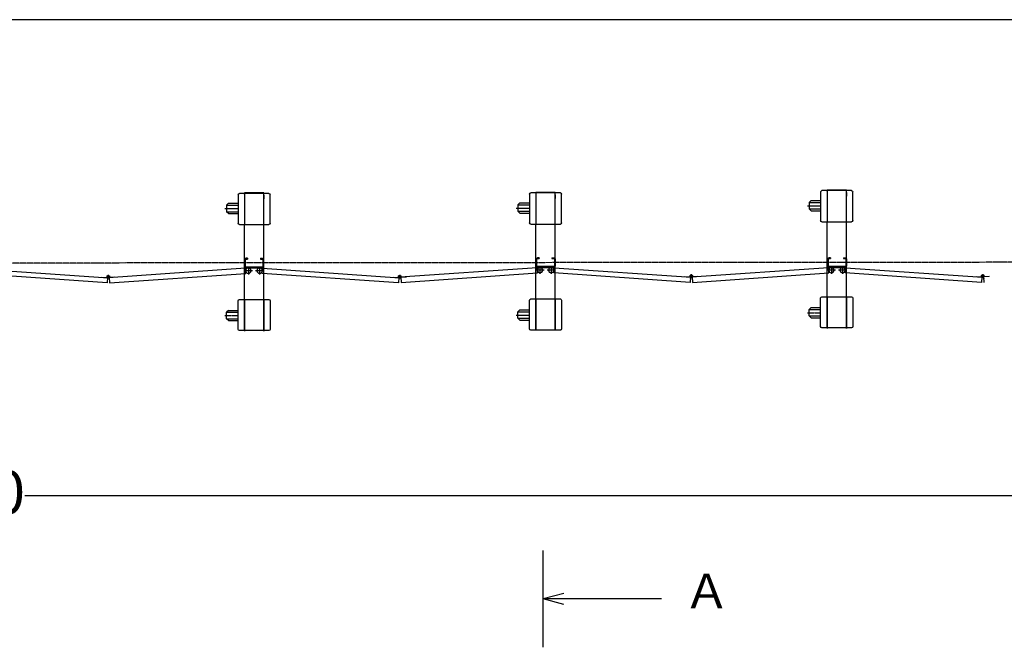
# Model space of a CAD drawing. Extents: x -172 to 14957, y -25 to 10378.
# Drawn here: x 7578 to 10641, y 8426 to 10378 of the extents above; entities that cross this region are included whole.
import ezdxf

# ---------------------------------------------------------------- set-up
doc = ezdxf.new("R2010")
doc.units = 0
doc.linetypes.add('BORDER', pattern=[22, 20, -1, 0, -1])
doc.layers.get('0').update_dxf_attribs({"linetype": 'CONTINUOUS'})
doc.layers.add('寸法線', color=7, linetype='CONTINUOUS')
doc.layers.add('ﾚｲﾔｰ1', color=7, linetype='CONTINUOUS')
doc.styles.get("Standard").update_dxf_attribs({"font": 'txt', "bigfont": 'extfont'})
doc.dimstyles.new('VELDIM1', dxfattribs={"dimtxt": 134.148394, "dimasz": 50, "dimexe": 100, "dimexo": 0.0625, "dimgap": 0.09, "dimtad": 0, "dimdec": 3, "dimtxsty": 'STANDARD', "dimcen": 0.09, "dimdle": 250, "dimazin": 3, "dimtfac": 1, "dimtdec": 4, "dimtofl": 0, "dimtmove": 0, "dimatfit": 3, "dimtolj": 1, "dimtzin": 0})

# ---------------------------------------------------------------- blocks, each defined once
blk = doc.blocks.new('CLUMP15')
at = {"layer": 'ﾚｲﾔｰ1'}
for p, q in [((9163.7, 9835.2), (9163.7, 9746.2)), ((9183.7, 9839.2), (9167.7, 9839.2)), ((9181.9, 9839.2), (9183.7, 9839.2)), ((9243.7, 9840.7), (9183.7, 9840.7)), ((9183.7, 9840.7), (9183.7, 9839.2)), ((9183.7, 9839.2), (9183.7, 9742.2)), ((9243.7, 9839.2), (9183.7, 9839.2)), ((9183.7, 9839.2), (9183.7, 9742.2)), ((9243.7, 9839.2), (9243.7, 9840.7)), ((9259.7, 9839.2), (9243.7, 9839.2)), ((9243.7, 9742.2), (9243.7, 9839.2)), ((9243.7, 9833.2), (9243.7, 9821.7)), ((9243.7, 9821.7), (9243.7, 9833.2)), ((9263.7, 9746.2), (9263.7, 9835.2)), ((9133.8, 9808.2), (9127.8, 9802.2)), ((9127.8, 9802.2), (9127.8, 9782.2)), ((9127.8, 9802.2), (9163.7, 9802.2)), ((9133.8, 9808.2), (9163.7, 9808.2)), ((9163.7, 9814.4), (9163.7, 9766.3)), ((9122.5, 9792.2), (9163.7, 9792.2)), ((9133.8, 9776.2), (9127.8, 9782.2)), ((9127.8, 9782.2), (9163.7, 9782.2)), ((9133.8, 9776.2), (9163.7, 9776.2)), ((9167.7, 9742.2), (9183.7, 9742.2)), ((9183.7, 9742.2), (9243.7, 9742.2)), ((9183.7, 9509.2), (9183.7, 9742.2)), ((9243.7, 9742.2), (9259.7, 9742.2)), ((9243.7, 9509.2), (9243.7, 9742.2)), ((9163.7, 9416.2), (9163.7, 9505.2)), ((9167.7, 9509.2), (9183.7, 9509.2)), ((9183.7, 9412.2), (9183.7, 9509.2)), ((9183.7, 9509.2), (9183.7, 9412.2)), ((9183.7, 9509.2), (9243.7, 9509.2)), ((9243.7, 9509.2), (9259.7, 9509.2)), ((9243.7, 9509.2), (9243.7, 9412.2)), ((9243.7, 9412.2), (9243.7, 9509.2)), ((9243.7, 9490.7), (9243.7, 9502.2)), ((9243.7, 9502.2), (9243.7, 9490.7)), ((9263.7, 9505.2), (9263.7, 9416.2)), ((9133.8, 9475.2), (9127.8, 9469.2)), ((9127.8, 9469.2), (9163.7, 9469.2)), ((9127.8, 9449.2), (9127.8, 9469.2)), ((9133.8, 9475.2), (9163.7, 9475.2)), ((9163.7, 9439.5), (9163.7, 9483.4)), ((9163.7, 9439.5), (9163.7, 9483.4)), ((9133.8, 9443.2), (9127.8, 9449.2)), ((9127.8, 9449.2), (9163.7, 9449.2)), ((9133.8, 9443.2), (9163.7, 9443.2)), ((9183.7, 9412.2), (9167.7, 9412.2)), ((9243.7, 9412.2), (9183.7, 9412.2)), ((9183.7, 9412.2), (9183.7, 9410.7)), ((9259.7, 9412.2), (9243.7, 9412.2)), ((9243.7, 9412.2), (9243.7, 9410.7)), ((9243.7, 9410.7), (9243.7, 9412.2))]:
    blk.add_line(p, q, dxfattribs=at)
at = {"layer": 'ﾚｲﾔｰ1', "color": 3, "linetype": 'BORDER'}
blk.add_line((9122.5, 9459.2), (9163.7, 9459.2), dxfattribs=at)
at = {"layer": 'ﾚｲﾔｰ1', "extrusion": (0, 0, -1)}
for centre, start, end in [((-9167.7, 9835.2), 0, 90), ((-9259.7, 9835.2), 90, 180), ((-9167.7, 9746.2), 270, 0), ((-9259.7, 9746.2), 180, 270), ((-9167.7, 9505.2), 0, 90), ((-9259.7, 9505.2), 90, 180), ((-9167.7, 9416.2), 270, 0), ((-9259.7, 9416.2), 180, 270)]:
    blk.add_arc(centre, 4, start, end, dxfattribs=at)
blk = doc.blocks.new('CLUMP14')
blk.add_blockref('CLUMP15', (0, 0))
blk = doc.blocks.new('CLUMP17')
at = {"layer": 'ﾚｲﾔｰ1'}
for p, q in [((10069.3, 9842.3), (10069.3, 9753.3)), ((10089.3, 9846.3), (10073.3, 9846.3)), ((10087.5, 9846.3), (10089.3, 9846.3)), ((10149.3, 9847.8), (10089.3, 9847.8)), ((10089.3, 9847.8), (10089.3, 9846.3)), ((10089.3, 9846.3), (10089.3, 9749.3)), ((10149.3, 9846.3), (10089.3, 9846.3)), ((10089.3, 9846.3), (10089.3, 9749.3)), ((10149.3, 9846.3), (10149.3, 9847.8)), ((10165.3, 9846.3), (10149.3, 9846.3)), ((10149.3, 9749.3), (10149.3, 9846.3)), ((10149.3, 9840.3), (10149.3, 9828.8)), ((10149.3, 9828.8), (10149.3, 9840.3)), ((10169.3, 9753.3), (10169.3, 9842.3)), ((10039.4, 9815.3), (10033.4, 9809.3)), ((10033.4, 9809.3), (10033.4, 9789.3)), ((10033.4, 9809.3), (10069.3, 9809.3)), ((10039.4, 9815.3), (10069.3, 9815.3)), ((10069.3, 9821.6), (10069.3, 9773.5)), ((10028.1, 9799.3), (10069.3, 9799.3)), ((10039.4, 9783.3), (10033.4, 9789.3)), ((10033.4, 9789.3), (10069.3, 9789.3)), ((10039.4, 9783.3), (10069.3, 9783.3)), ((10073.3, 9749.3), (10089.3, 9749.3)), ((10089.3, 9749.3), (10149.3, 9749.3)), ((10089.3, 9516.3), (10089.3, 9749.3)), ((10149.3, 9749.3), (10165.3, 9749.3)), ((10149.3, 9516.3), (10149.3, 9749.3)), ((10069.3, 9423.3), (10069.3, 9512.3)), ((10073.3, 9516.3), (10089.3, 9516.3)), ((10089.3, 9419.3), (10089.3, 9516.3)), ((10089.3, 9516.3), (10089.3, 9419.3)), ((10089.3, 9516.3), (10149.3, 9516.3)), ((10149.3, 9516.3), (10165.3, 9516.3)), ((10149.3, 9516.3), (10149.3, 9419.3)), ((10149.3, 9419.3), (10149.3, 9516.3)), ((10149.3, 9497.8), (10149.3, 9509.3)), ((10149.3, 9509.3), (10149.3, 9497.8)), ((10169.3, 9512.3), (10169.3, 9423.3)), ((10039.4, 9482.3), (10033.4, 9476.3)), ((10033.4, 9476.3), (10069.3, 9476.3)), ((10033.4, 9456.3), (10033.4, 9476.3)), ((10039.4, 9482.3), (10069.3, 9482.3)), ((10069.3, 9446.6), (10069.3, 9490.6)), ((10069.3, 9446.6), (10069.3, 9490.6)), ((10039.4, 9450.3), (10033.4, 9456.3)), ((10033.4, 9456.3), (10069.3, 9456.3)), ((10039.4, 9450.3), (10069.3, 9450.3)), ((10089.3, 9419.3), (10073.3, 9419.3)), ((10149.3, 9419.3), (10089.3, 9419.3)), ((10089.3, 9419.3), (10089.3, 9417.8)), ((10165.3, 9419.3), (10149.3, 9419.3)), ((10149.3, 9419.3), (10149.3, 9417.8)), ((10149.3, 9417.8), (10149.3, 9419.3))]:
    blk.add_line(p, q, dxfattribs=at)
at = {"layer": 'ﾚｲﾔｰ1', "color": 3, "linetype": 'BORDER'}
blk.add_line((10028.1, 9466.3), (10069.3, 9466.3), dxfattribs=at)
at = {"layer": 'ﾚｲﾔｰ1', "extrusion": (0, 0, -1)}
for centre, start, end in [((-10073.3, 9842.3), 0, 90), ((-10165.3, 9842.3), 90, 180), ((-10073.3, 9753.3), 270, 0), ((-10165.3, 9753.3), 180, 270), ((-10073.3, 9512.3), 0, 90), ((-10165.3, 9512.3), 90, 180), ((-10073.3, 9423.3), 270, 0), ((-10165.3, 9423.3), 180, 270)]:
    blk.add_arc(centre, 4, start, end, dxfattribs=at)
blk = doc.blocks.new('CLUMP16')
blk.add_blockref('CLUMP17', (0, 0))
blk = doc.blocks.new('CLUMP19')
at = {"layer": 'ﾚｲﾔｰ1'}
for p, q in [((10090.2, 9612.1), (10090.2, 9632.9)), ((10090.2, 9632.9), (10090.2, 9612.1)), ((10090.2, 9612.1), (10090.2, 9632.9)), ((10090.2, 9632.9), (10090.2, 9612.1)), ((10090.2, 9612.1), (10090.2, 9632.9)), ((10090.2, 9612.1), (10090.2, 9632.9)), ((10090.2, 9612.1), (10090.2, 9632.9)), ((10090.2, 9612.1), (10090.2, 9632.9)), ((10090.2, 9612.1), (10090.2, 9632.9)), ((10090.2, 9612.1), (10090.2, 9632.9)), ((10092.5, 9632.9), (10092.5, 9612.1)), ((10092.5, 9612.1), (10092.5, 9632.9)), ((10092.5, 9612.1), (10092.5, 9632.9)), ((10092.5, 9632.9), (10092.5, 9612.1)), ((10092.5, 9612.1), (10092.5, 9632.9)), ((10092.5, 9612.1), (10092.5, 9632.9)), ((10092.5, 9612.1), (10092.5, 9632.9)), ((10092.5, 9612.1), (10092.5, 9632.9)), ((10092.5, 9612.1), (10092.5, 9632.9)), ((10092.5, 9612.1), (10092.5, 9632.9)), ((10100.2, 9637.5), (10094.8, 9637.5)), ((10094.8, 9637.5), (10100.2, 9637.5)), ((10094.8, 9637.5), (10100.2, 9637.5)), ((10094.8, 9637.5), (10100.2, 9637.5)), ((10100.2, 9637.5), (10094.8, 9637.5)), ((10094.8, 9637.5), (10100.2, 9637.5)), ((10094.8, 9637.5), (10100.2, 9637.5)), ((10094.8, 9637.5), (10100.2, 9637.5)), ((10094.8, 9637.5), (10100.2, 9637.5)), ((10094.8, 9637.5), (10100.2, 9637.5)), ((10100.2, 9635.2), (10094.8, 9635.2)), ((10094.8, 9635.2), (10100.2, 9635.2)), ((10094.8, 9635.2), (10100.2, 9635.2)), ((10094.8, 9635.2), (10100.2, 9635.2)), ((10094.8, 9635.2), (10100.2, 9635.2)), ((10094.8, 9635.2), (10100.2, 9635.2)), ((10094.8, 9635.2), (10100.2, 9635.2)), ((10094.8, 9635.2), (10100.2, 9635.2)), ((10100.2, 9635.2), (10094.8, 9635.2)), ((10094.8, 9635.2), (10100.2, 9635.2)), ((10100.2, 9637.5), (10100.2, 9635.2)), ((10100.2, 9637.5), (10100.2, 9635.2)), ((10100.2, 9637.5), (10100.2, 9635.2)), ((10100.2, 9637.5), (10100.2, 9635.2)), ((10100.2, 9637.5), (10100.2, 9635.2)), ((10100.2, 9637.5), (10100.2, 9635.2)), ((10100.2, 9637.5), (10100.2, 9635.2)), ((10100.2, 9637.5), (10100.2, 9635.2)), ((10100.2, 9637.5), (10100.2, 9635.2)), ((10100.2, 9637.5), (10100.2, 9635.2)), ((10140.2, 9637.5), (10140.2, 9635.2)), ((10140.2, 9637.5), (10145.6, 9637.5)), ((10140.2, 9637.5), (10140.2, 9635.2)), ((10140.2, 9637.5), (10140.2, 9635.2)), ((10140.2, 9637.5), (10145.6, 9637.5)), ((10140.2, 9637.5), (10145.6, 9637.5)), ((10140.2, 9637.5), (10140.2, 9635.2)), ((10140.2, 9637.5), (10145.6, 9637.5)), ((10140.2, 9635.2), (10145.6, 9635.2)), ((10140.2, 9635.2), (10145.6, 9635.2)), ((10140.2, 9635.2), (10145.6, 9635.2)), ((10140.2, 9635.2), (10145.6, 9635.2)), ((10147.9, 9632.9), (10147.9, 9612.1)), ((10147.9, 9632.9), (10147.9, 9612.1)), ((10147.9, 9632.9), (10147.9, 9612.1)), ((10147.9, 9632.9), (10147.9, 9612.1)), ((10150.2, 9632.9), (10150.2, 9612.1)), ((10150.2, 9632.9), (10150.2, 9612.1)), ((10150.2, 9632.9), (10150.2, 9612.1)), ((10150.2, 9632.9), (10150.2, 9612.1)), ((10093.7, 9606.4), (9667.8, 9576.6)), ((9670.9, 9560.7), (10094.8, 9590.4)), ((10094.8, 9590.4), (10093.7, 9606.4)), ((10145.6, 9609.8), (10094.8, 9609.8)), ((10145.6, 9609.8), (10094.8, 9609.8)), ((10094.8, 9609.8), (10145.6, 9609.8)), ((10145.6, 9609.8), (10094.8, 9609.8)), ((10145.6, 9609.8), (10094.8, 9609.8)), ((10145.6, 9609.8), (10094.8, 9609.8)), ((10094.8, 9609.8), (10145.6, 9609.8)), ((10145.6, 9609.8), (10094.8, 9609.8)), ((10145.6, 9609.8), (10094.8, 9609.8)), ((10145.6, 9609.8), (10094.8, 9609.8)), ((10145.6, 9607.5), (10094.8, 9607.5)), ((10094.8, 9607.5), (10114.6, 9607.5)), ((10145.6, 9607.5), (10094.8, 9607.5)), ((10094.8, 9607.5), (10145.6, 9607.5)), ((10145.6, 9607.5), (10094.8, 9607.5)), ((10145.6, 9607.5), (10094.8, 9607.5)), ((10145.6, 9607.5), (10094.8, 9607.5)), ((10145.6, 9607.5), (10094.8, 9607.5)), ((10094.8, 9607.5), (10145.6, 9607.5)), ((10094.8, 9607.5), (10114.6, 9607.5)), ((10145.6, 9607.5), (10094.8, 9607.5)), ((10145.6, 9607.5), (10094.8, 9607.5)), ((10145.7, 9590.4), (10146.8, 9606.4)), ((10569.6, 9560.7), (10145.7, 9590.4)), ((10146.8, 9606.4), (10572.9, 9576.6)), ((9669.7, 9577.9), (9670.9, 9560.7)), ((10553.3, 9577.9), (10553.4, 9579.1)), ((10553.4, 9579.1), (10570.5, 9577.9)), ((10570.8, 9578), (10569.6, 9560.7)), ((10570.7, 9576.7), (10570.5, 9573.2)), ((10576.2, 9577.9), (10577.4, 9560.7)), ((10593.7, 9579.1), (10576.3, 9577.9)), ((10576.3, 9576.7), (10576.5, 9573.2)), ((10593.8, 9577.9), (10593.7, 9579.1))]:
    blk.add_line(p, q, dxfattribs=at)
at = {"layer": 'ﾚｲﾔｰ1', "color": 3, "linetype": 'BORDER'}
for p, q in [((10150.5, 9599), (10125, 9599)), ((10137.7, 9610.9), (10137.7, 9587)), ((10579.2, 9580.5), (10567.8, 9580.5)), ((10573.5, 9586.2), (10573.5, 9574.9))]:
    blk.add_line(p, q, dxfattribs=at)
at = {"layer": 'ﾚｲﾔｰ1', "extrusion": (0, 0, -1)}
for centre in [(-10102.7, 9599), (-10137.7, 9599), (-10137.7, 9599)]:
    blk.add_circle(centre, 8.5, dxfattribs=at)
for centre, radius, start, end in [((-10094.8, 9632.9), 4.6, 0, 90), ((-10094.8, 9632.9), 4.6, 0, 90), ((-10094.8, 9632.9), 4.6, 0, 90), ((-10094.8, 9632.9), 4.6, 0, 90), ((-10094.8, 9632.9), 4.6, 0, 90), ((-10094.8, 9632.9), 4.6, 0, 90), ((-10094.8, 9632.9), 4.6, 0, 90), ((-10094.8, 9632.9), 4.6, 0, 90), ((-10094.8, 9632.9), 4.6, 0, 90), ((-10094.8, 9632.9), 4.6, 0, 90), ((-10094.8, 9632.9), 2.3, 0, 90), ((-10094.8, 9632.9), 2.3, 0, 90), ((-10094.8, 9632.9), 2.3, 0, 90), ((-10094.8, 9632.9), 2.3, 0, 90), ((-10094.8, 9632.9), 2.3, 0, 90), ((-10094.8, 9632.9), 2.3, 0, 90), ((-10094.8, 9632.9), 2.3, 0, 90), ((-10094.8, 9632.9), 2.3, 0, 90), ((-10094.8, 9632.9), 2.3, 0, 90), ((-10094.8, 9632.9), 2.3, 0, 90), ((-10145.6, 9632.9), 4.6, 90, 180), ((-10145.6, 9632.9), 4.6, 90, 180), ((-10145.6, 9632.9), 4.6, 90, 180), ((-10145.6, 9632.9), 4.6, 90, 180), ((-10145.6, 9632.9), 2.3, 90, 180), ((-10145.6, 9632.9), 2.3, 90, 180), ((-10145.6, 9632.9), 2.3, 90, 180), ((-10145.6, 9632.9), 2.3, 90, 180), ((-10094.8, 9612.1), 4.6, 270, 0), ((-10094.8, 9612.1), 4.6, 270, 0), ((-10094.8, 9612.1), 4.6, 270, 0), ((-10094.8, 9612.1), 4.6, 270, 0), ((-10094.8, 9612.1), 4.6, 270, 0), ((-10094.8, 9612.1), 4.6, 270, 0), ((-10094.8, 9612.1), 4.6, 270, 0), ((-10094.8, 9612.1), 4.6, 270, 0), ((-10094.8, 9612.1), 4.6, 270, 0), ((-10094.8, 9612.1), 4.6, 270, 0), ((-10094.8, 9612.1), 2.3, 270, 0), ((-10094.8, 9612.1), 2.3, 270, 0), ((-10094.8, 9612.1), 2.3, 270, 0), ((-10094.8, 9612.1), 2.3, 270, 0), ((-10094.8, 9612.1), 2.3, 270, 0), ((-10094.8, 9612.1), 2.3, 270, 0), ((-10094.8, 9612.1), 2.3, 270, 0), ((-10094.8, 9612.1), 2.3, 270, 0), ((-10094.8, 9612.1), 2.3, 270, 0), ((-10094.8, 9612.1), 2.3, 270, 0), ((-10094.8, 9612.1), 4.6, 270, 295.5547), ((-10094.8, 9612.1), 4.6, 270, 295.5547), ((-10145.6, 9612.1), 2.3, 180, 270), ((-10145.6, 9612.1), 4.6, 180, 270), ((-10145.6, 9612.1), 2.3, 180, 270), ((-10145.6, 9612.1), 4.6, 180, 270), ((-10145.6, 9612.1), 2.3, 180, 270), ((-10145.6, 9612.1), 4.6, 180, 270), ((-10145.6, 9612.1), 4.6, 180, 270), ((-10145.6, 9612.1), 2.3, 180, 270), ((-10573.5, 9580.5), 4, 319.573, 173.24), ((-10573.5, 9580.5), 4, 173.24, 319.573)]:
    blk.add_arc(centre, radius, start, end, dxfattribs=at)
blk = doc.blocks.new('CLUMP18')
blk.add_blockref('CLUMP19', (0, 0))
blk = doc.blocks.new('CLUMP23')
at = {"layer": 'ﾚｲﾔｰ1'}
for p, q in [((8257.4, 9833.8), (8257.4, 9744.8)), ((8277.4, 9837.8), (8261.4, 9837.8)), ((8275.6, 9837.8), (8277.4, 9837.8)), ((8337.4, 9839.3), (8277.4, 9839.3)), ((8277.4, 9839.3), (8277.4, 9837.8)), ((8277.4, 9837.8), (8277.4, 9740.8)), ((8337.4, 9837.8), (8277.4, 9837.8)), ((8277.4, 9837.8), (8277.4, 9740.8)), ((8337.4, 9837.8), (8337.4, 9839.3)), ((8353.4, 9837.8), (8337.4, 9837.8)), ((8337.4, 9740.8), (8337.4, 9837.8)), ((8337.4, 9831.8), (8337.4, 9820.3)), ((8337.4, 9820.3), (8337.4, 9831.8)), ((8357.4, 9744.8), (8357.4, 9833.8)), ((8227.5, 9806.8), (8221.5, 9800.8)), ((8221.5, 9800.8), (8221.5, 9780.8)), ((8221.5, 9800.8), (8257.4, 9800.8)), ((8227.5, 9806.8), (8257.4, 9806.8)), ((8257.4, 9813), (8257.4, 9764.9)), ((8216.2, 9790.8), (8257.4, 9790.8)), ((8227.5, 9774.8), (8221.5, 9780.8)), ((8221.5, 9780.8), (8257.4, 9780.8)), ((8227.5, 9774.8), (8257.4, 9774.8)), ((8261.4, 9740.8), (8277.4, 9740.8)), ((8277.4, 9740.8), (8337.4, 9740.8)), ((8277.4, 9507.8), (8277.4, 9740.8)), ((8337.4, 9740.8), (8353.4, 9740.8)), ((8337.4, 9507.8), (8337.4, 9740.8)), ((8257.4, 9414.8), (8257.4, 9503.8)), ((8261.4, 9507.8), (8277.4, 9507.8)), ((8277.4, 9410.8), (8277.4, 9507.8)), ((8277.4, 9507.8), (8277.4, 9410.8)), ((8277.4, 9507.8), (8337.4, 9507.8)), ((8337.4, 9507.8), (8353.4, 9507.8)), ((8337.4, 9507.8), (8337.4, 9410.8)), ((8337.4, 9410.8), (8337.4, 9507.8)), ((8337.4, 9489.3), (8337.4, 9500.8)), ((8337.4, 9500.8), (8337.4, 9489.3)), ((8357.4, 9503.8), (8357.4, 9414.8)), ((8227.5, 9473.8), (8221.5, 9467.8)), ((8221.5, 9467.8), (8257.4, 9467.8)), ((8221.5, 9447.8), (8221.5, 9467.8)), ((8227.5, 9473.8), (8257.4, 9473.8)), ((8257.4, 9438.1), (8257.4, 9482)), ((8257.4, 9438.1), (8257.4, 9482)), ((8227.5, 9441.8), (8221.5, 9447.8)), ((8221.5, 9447.8), (8257.4, 9447.8)), ((8227.5, 9441.8), (8257.4, 9441.8)), ((8277.4, 9410.8), (8261.4, 9410.8)), ((8337.4, 9410.8), (8277.4, 9410.8)), ((8277.4, 9410.8), (8277.4, 9409.3)), ((8353.4, 9410.8), (8337.4, 9410.8)), ((8337.4, 9410.8), (8337.4, 9409.3)), ((8337.4, 9409.3), (8337.4, 9410.8))]:
    blk.add_line(p, q, dxfattribs=at)
at = {"layer": 'ﾚｲﾔｰ1', "color": 3, "linetype": 'BORDER'}
blk.add_line((8216.2, 9457.8), (8257.4, 9457.8), dxfattribs=at)
at = {"layer": 'ﾚｲﾔｰ1', "extrusion": (0, 0, -1)}
for centre, start, end in [((-8261.4, 9833.8), 0, 90), ((-8353.4, 9833.8), 90, 180), ((-8261.4, 9744.8), 270, 0), ((-8353.4, 9744.8), 180, 270), ((-8261.4, 9503.8), 0, 90), ((-8353.4, 9503.8), 90, 180), ((-8261.4, 9414.8), 270, 0), ((-8353.4, 9414.8), 180, 270)]:
    blk.add_arc(centre, 4, start, end, dxfattribs=at)
blk = doc.blocks.new('CLUMP22')
blk.add_blockref('CLUMP23', (0, 0))
blk = doc.blocks.new('CLUMP155')
at = {"layer": 'ﾚｲﾔｰ1'}
for p, q in [((9183.7, 9612.1), (9183.7, 9632.9)), ((9183.7, 9632.9), (9183.7, 9612.1)), ((9183.7, 9612.1), (9183.7, 9632.9)), ((9183.7, 9632.9), (9183.7, 9612.1)), ((9183.7, 9612.1), (9183.7, 9632.9)), ((9183.7, 9612.1), (9183.7, 9632.9)), ((9183.7, 9612.1), (9183.7, 9632.9)), ((9183.7, 9612.1), (9183.7, 9632.9)), ((9183.7, 9612.1), (9183.7, 9632.9)), ((9183.7, 9612.1), (9183.7, 9632.9)), ((9186, 9632.9), (9186, 9612.1)), ((9186, 9612.1), (9186, 9632.9)), ((9186, 9612.1), (9186, 9632.9)), ((9186, 9632.9), (9186, 9612.1)), ((9186, 9612.1), (9186, 9632.9)), ((9186, 9612.1), (9186, 9632.9)), ((9186, 9612.1), (9186, 9632.9)), ((9186, 9612.1), (9186, 9632.9)), ((9186, 9612.1), (9186, 9632.9)), ((9186, 9612.1), (9186, 9632.9)), ((9193.7, 9637.5), (9188.3, 9637.5)), ((9188.3, 9637.5), (9193.7, 9637.5)), ((9188.3, 9637.5), (9193.7, 9637.5)), ((9188.3, 9637.5), (9193.7, 9637.5)), ((9193.7, 9637.5), (9188.3, 9637.5)), ((9188.3, 9637.5), (9193.7, 9637.5)), ((9188.3, 9637.5), (9193.7, 9637.5)), ((9188.3, 9637.5), (9193.7, 9637.5)), ((9188.3, 9637.5), (9193.7, 9637.5)), ((9188.3, 9637.5), (9193.7, 9637.5)), ((9193.7, 9635.2), (9188.3, 9635.2)), ((9188.3, 9635.2), (9193.7, 9635.2)), ((9188.3, 9635.2), (9193.7, 9635.2)), ((9188.3, 9635.2), (9193.7, 9635.2)), ((9188.3, 9635.2), (9193.7, 9635.2)), ((9188.3, 9635.2), (9193.7, 9635.2)), ((9188.3, 9635.2), (9193.7, 9635.2)), ((9188.3, 9635.2), (9193.7, 9635.2)), ((9193.7, 9635.2), (9188.3, 9635.2)), ((9188.3, 9635.2), (9193.7, 9635.2)), ((9193.7, 9637.5), (9193.7, 9635.2)), ((9193.7, 9637.5), (9193.7, 9635.2)), ((9193.7, 9637.5), (9193.7, 9635.2)), ((9193.7, 9637.5), (9193.7, 9635.2)), ((9193.7, 9637.5), (9193.7, 9635.2)), ((9193.7, 9637.5), (9193.7, 9635.2)), ((9193.7, 9637.5), (9193.7, 9635.2)), ((9193.7, 9637.5), (9193.7, 9635.2)), ((9193.7, 9637.5), (9193.7, 9635.2)), ((9193.7, 9637.5), (9193.7, 9635.2)), ((9233.7, 9637.5), (9233.7, 9635.2)), ((9233.7, 9637.5), (9239.1, 9637.5)), ((9233.7, 9637.5), (9233.7, 9635.2)), ((9233.7, 9637.5), (9233.7, 9635.2)), ((9233.7, 9637.5), (9239.1, 9637.5)), ((9233.7, 9637.5), (9239.1, 9637.5)), ((9233.7, 9637.5), (9233.7, 9635.2)), ((9233.7, 9637.5), (9239.1, 9637.5)), ((9233.7, 9635.2), (9239.1, 9635.2)), ((9233.7, 9635.2), (9239.1, 9635.2)), ((9233.7, 9635.2), (9239.1, 9635.2)), ((9233.7, 9635.2), (9239.1, 9635.2)), ((9241.4, 9632.9), (9241.4, 9612.1)), ((9241.4, 9632.9), (9241.4, 9612.1)), ((9241.4, 9632.9), (9241.4, 9612.1)), ((9241.4, 9632.9), (9241.4, 9612.1)), ((9243.7, 9632.9), (9243.7, 9612.1)), ((9243.7, 9632.9), (9243.7, 9612.1)), ((9243.7, 9632.9), (9243.7, 9612.1)), ((9243.7, 9632.9), (9243.7, 9612.1)), ((9187.2, 9606.4), (8761.3, 9576.6)), ((8764.3, 9560.7), (9188.3, 9590.4)), ((9188.3, 9590.4), (9187.2, 9606.4)), ((9239.1, 9609.8), (9188.3, 9609.8)), ((9239.1, 9609.8), (9188.3, 9609.8)), ((9188.3, 9609.8), (9239.1, 9609.8)), ((9239.1, 9609.8), (9188.3, 9609.8)), ((9239.1, 9609.8), (9188.3, 9609.8)), ((9239.1, 9609.8), (9188.3, 9609.8)), ((9188.3, 9609.8), (9239.1, 9609.8)), ((9239.1, 9609.8), (9188.3, 9609.8)), ((9239.1, 9609.8), (9188.3, 9609.8)), ((9239.1, 9609.8), (9188.3, 9609.8)), ((9239.1, 9607.5), (9188.3, 9607.5)), ((9188.3, 9607.5), (9208, 9607.5)), ((9239.1, 9607.5), (9188.3, 9607.5)), ((9188.3, 9607.5), (9239.1, 9607.5)), ((9239.1, 9607.5), (9188.3, 9607.5)), ((9239.1, 9607.5), (9188.3, 9607.5)), ((9239.1, 9607.5), (9188.3, 9607.5)), ((9239.1, 9607.5), (9188.3, 9607.5)), ((9188.3, 9607.5), (9239.1, 9607.5)), ((9188.3, 9607.5), (9208, 9607.5)), ((9239.1, 9607.5), (9188.3, 9607.5)), ((9239.1, 9607.5), (9188.3, 9607.5)), ((9239.1, 9590.4), (9240.2, 9606.4)), ((9663.1, 9560.7), (9239.1, 9590.4)), ((9240.2, 9606.4), (9666.3, 9576.6)), ((8763.1, 9577.9), (8764.3, 9560.7)), ((9646.7, 9577.9), (9646.8, 9579.1)), ((9646.8, 9579.1), (9663.9, 9577.9)), ((9664.3, 9578), (9663.1, 9560.7)), ((9664.2, 9576.7), (9664, 9573.2)), ((9669.7, 9577.9), (9670.9, 9560.7)), ((9669.7, 9576.7), (9670, 9573.2)), ((9687.1, 9579.1), (9669.8, 9577.9)), ((9687.2, 9577.9), (9687.1, 9579.1))]:
    blk.add_line(p, q, dxfattribs=at)
at = {"layer": 'ﾚｲﾔｰ1', "color": 3, "linetype": 'BORDER'}
for p, q in [((9244, 9599), (9218.4, 9599)), ((9231.2, 9610.9), (9231.2, 9587)), ((9672.7, 9580.5), (9661.3, 9580.5)), ((9667, 9586.2), (9667, 9574.9))]:
    blk.add_line(p, q, dxfattribs=at)
at = {"layer": 'ﾚｲﾔｰ1', "extrusion": (0, 0, -1)}
for centre in [(-9196.2, 9599), (-9231.2, 9599), (-9231.2, 9599)]:
    blk.add_circle(centre, 8.5, dxfattribs=at)
for centre, radius, start, end in [((-9188.3, 9632.9), 4.6, 0, 90), ((-9188.3, 9632.9), 4.6, 0, 90), ((-9188.3, 9632.9), 4.6, 0, 90), ((-9188.3, 9632.9), 4.6, 0, 90), ((-9188.3, 9632.9), 4.6, 0, 90), ((-9188.3, 9632.9), 4.6, 0, 90), ((-9188.3, 9632.9), 4.6, 0, 90), ((-9188.3, 9632.9), 4.6, 0, 90), ((-9188.3, 9632.9), 4.6, 0, 90), ((-9188.3, 9632.9), 4.6, 0, 90), ((-9188.3, 9632.9), 2.3, 0, 90), ((-9188.3, 9632.9), 2.3, 0, 90), ((-9188.3, 9632.9), 2.3, 0, 90), ((-9188.3, 9632.9), 2.3, 0, 90), ((-9188.3, 9632.9), 2.3, 0, 90), ((-9188.3, 9632.9), 2.3, 0, 90), ((-9188.3, 9632.9), 2.3, 0, 90), ((-9188.3, 9632.9), 2.3, 0, 90), ((-9188.3, 9632.9), 2.3, 0, 90), ((-9188.3, 9632.9), 2.3, 0, 90), ((-9239.1, 9632.9), 4.6, 90, 180), ((-9239.1, 9632.9), 4.6, 90, 180), ((-9239.1, 9632.9), 4.6, 90, 180), ((-9239.1, 9632.9), 4.6, 90, 180), ((-9239.1, 9632.9), 2.3, 90, 180), ((-9239.1, 9632.9), 2.3, 90, 180), ((-9239.1, 9632.9), 2.3, 90, 180), ((-9239.1, 9632.9), 2.3, 90, 180), ((-9188.3, 9612.1), 4.6, 270, 0), ((-9188.3, 9612.1), 4.6, 270, 0), ((-9188.3, 9612.1), 4.6, 270, 0), ((-9188.3, 9612.1), 4.6, 270, 0), ((-9188.3, 9612.1), 4.6, 270, 0), ((-9188.3, 9612.1), 4.6, 270, 0), ((-9188.3, 9612.1), 4.6, 270, 0), ((-9188.3, 9612.1), 4.6, 270, 0), ((-9188.3, 9612.1), 4.6, 270, 0), ((-9188.3, 9612.1), 4.6, 270, 0), ((-9188.3, 9612.1), 2.3, 270, 0), ((-9188.3, 9612.1), 2.3, 270, 0), ((-9188.3, 9612.1), 2.3, 270, 0), ((-9188.3, 9612.1), 2.3, 270, 0), ((-9188.3, 9612.1), 2.3, 270, 0), ((-9188.3, 9612.1), 2.3, 270, 0), ((-9188.3, 9612.1), 2.3, 270, 0), ((-9188.3, 9612.1), 2.3, 270, 0), ((-9188.3, 9612.1), 2.3, 270, 0), ((-9188.3, 9612.1), 2.3, 270, 0), ((-9188.3, 9612.1), 4.6, 270, 295.5547), ((-9188.3, 9612.1), 4.6, 270, 295.5547), ((-9239.1, 9612.1), 2.3, 180, 270), ((-9239.1, 9612.1), 4.6, 180, 270), ((-9239.1, 9612.1), 2.3, 180, 270), ((-9239.1, 9612.1), 4.6, 180, 270), ((-9239.1, 9612.1), 2.3, 180, 270), ((-9239.1, 9612.1), 4.6, 180, 270), ((-9239.1, 9612.1), 4.6, 180, 270), ((-9239.1, 9612.1), 2.3, 180, 270), ((-9667, 9580.5), 4, 319.573, 173.24), ((-9667, 9580.5), 4, 173.24, 319.573)]:
    blk.add_arc(centre, radius, start, end, dxfattribs=at)
blk = doc.blocks.new('CLUMP154')
blk.add_blockref('CLUMP155', (0, 0))
blk = doc.blocks.new('*D835')
at = {"color": 0}
for p, q in [((3258.3, 9410.6), (3258.3, 8796.4)), ((11445.3, 9410.6), (11445.3, 8796.4)), ((3308.3, 8908.9), (3258.3, 8896.4)), ((3258.3, 8896.4), (7109.6, 8896.4)), ((3258.3, 8896.4), (7109.6, 8896.4)), ((3258.3, 8896.4), (3508.3, 8896.4)), ((3258.3, 8896.4), (3308.3, 8883.9)), ((11445.3, 8896.4), (7593.9, 8896.4)), ((11445.3, 8896.4), (7593.9, 8896.4)), ((11445.3, 8896.4), (11195.3, 8896.4)), ((11445.3, 8896.4), (11395.3, 8908.9)), ((11395.3, 8883.9), (11445.3, 8896.4))]:
    blk.add_line(p, q, dxfattribs=at)
blk.add_text('7900', height=134.15, dxfattribs=at).set_placement((7188.5, 8841.1))

msp = doc.modelspace()

# ---------------------------------------------------------------- linework, layer by layer
at = {"layer": 'ﾚｲﾔｰ1'}
for p, q in [((14906.6046, 10378.0679), (-171.9732, 10378.0679)), ((8276.8175, 9610.3106), (8276.8175, 9631.1106)), ((8276.8175, 9631.1106), (8276.8175, 9610.3106)), ((8276.8175, 9610.3106), (8276.8175, 9631.1106)), ((8276.8175, 9610.3106), (8276.8175, 9631.1106)), ((8276.8175, 9631.1106), (8276.8175, 9610.3106)), ((8276.8175, 9610.3106), (8276.8175, 9631.1106)), ((8276.8175, 9610.3106), (8276.8175, 9631.1106)), ((8276.8175, 9610.3106), (8276.8175, 9631.1106)), ((8276.8175, 9610.3106), (8276.8175, 9631.1106)), ((8276.8175, 9610.3106), (8276.8175, 9631.1106)), ((8279.1175, 9610.3106), (8279.1175, 9631.1106)), ((8279.1175, 9631.1106), (8279.1175, 9610.3106)), ((8279.1175, 9610.3106), (8279.1175, 9631.1106)), ((8279.1175, 9610.3106), (8279.1175, 9631.1106)), ((8279.1175, 9610.3106), (8279.1175, 9631.1106)), ((8279.1175, 9631.1106), (8279.1175, 9610.3106)), ((8279.1175, 9610.3106), (8279.1175, 9631.1106)), ((8279.1175, 9610.3106), (8279.1175, 9631.1106)), ((8279.1175, 9610.3106), (8279.1175, 9631.1106)), ((8279.1175, 9610.3106), (8279.1175, 9631.1106)), ((8281.4175, 9635.7106), (8286.8175, 9635.7106)), ((8281.4175, 9635.7106), (8286.8175, 9635.7106)), ((8281.4175, 9635.7106), (8286.8175, 9635.7106)), ((8281.4175, 9635.7106), (8286.8175, 9635.7106)), ((8286.8175, 9635.7106), (8281.4175, 9635.7106)), ((8286.8175, 9635.7106), (8281.4175, 9635.7106)), ((8281.4175, 9635.7106), (8286.8175, 9635.7106)), ((8281.4175, 9635.7106), (8286.8175, 9635.7106)), ((8281.4175, 9635.7106), (8286.8175, 9635.7106)), ((8281.4175, 9635.7106), (8286.8175, 9635.7106)), ((8281.4175, 9633.4106), (8286.8175, 9633.4106)), ((8281.4175, 9633.4106), (8286.8175, 9633.4106)), ((8286.8175, 9633.4106), (8281.4175, 9633.4106)), ((8281.4175, 9633.4106), (8286.8175, 9633.4106)), ((8281.4175, 9633.4106), (8286.8175, 9633.4106)), ((8281.4175, 9633.4106), (8286.8175, 9633.4106)), ((8281.4175, 9633.4106), (8286.8175, 9633.4106)), ((8281.4175, 9633.4106), (8286.8175, 9633.4106)), ((8286.8175, 9633.4106), (8281.4175, 9633.4106)), ((8281.4175, 9633.4106), (8286.8175, 9633.4106)), ((8286.8175, 9635.7106), (8286.8175, 9633.4106)), ((8286.8175, 9635.7106), (8286.8175, 9633.4106)), ((8286.8175, 9635.7106), (8286.8175, 9633.4106)), ((8286.8175, 9635.7106), (8286.8175, 9633.4106)), ((8286.8175, 9635.7106), (8286.8175, 9633.4106)), ((8286.8175, 9635.7106), (8286.8175, 9633.4106)), ((8286.8175, 9635.7106), (8286.8175, 9633.4106)), ((8286.8175, 9635.7106), (8286.8175, 9633.4106)), ((8286.8175, 9635.7106), (8286.8175, 9633.4106)), ((8286.8175, 9635.7106), (8286.8175, 9633.4106)), ((8326.8175, 9635.7106), (8326.8175, 9633.4106)), ((8326.8175, 9635.7106), (8326.8175, 9633.4106)), ((8326.8175, 9635.7106), (8326.8175, 9633.4106)), ((8326.8175, 9635.7106), (8332.2175, 9635.7106)), ((8326.8175, 9635.7106), (8332.2175, 9635.7106)), ((8326.8175, 9635.7106), (8326.8175, 9633.4106)), ((8326.8175, 9635.7106), (8332.2175, 9635.7106)), ((8326.8175, 9635.7106), (8332.2175, 9635.7106)), ((8326.8175, 9633.4106), (8332.2175, 9633.4106)), ((8326.8175, 9633.4106), (8332.2175, 9633.4106)), ((8326.8175, 9633.4106), (8332.2175, 9633.4106)), ((8326.8175, 9633.4106), (8332.2175, 9633.4106)), ((8334.5175, 9631.1106), (8334.5175, 9610.3106)), ((8334.5175, 9631.1106), (8334.5175, 9610.3106)), ((8334.5175, 9631.1106), (8334.5175, 9610.3106)), ((8334.5175, 9631.1106), (8334.5175, 9610.3106)), ((8336.8175, 9631.1106), (8336.8175, 9610.3106)), ((8336.8175, 9631.1106), (8336.8175, 9610.3106)), ((8336.8175, 9631.1106), (8336.8175, 9610.3106)), ((8336.8175, 9631.1106), (8336.8175, 9610.3106)), ((7849.6535, 9558.9906), (7425.6887, 9588.6371)), ((7426.8048, 9604.5981), (7852.9215, 9574.8012)), ((8280.2801, 9604.5981), (7854.3915, 9574.8171)), ((7857.4315, 9558.9906), (8281.3963, 9588.6371)), ((8281.3963, 9588.6371), (8280.2801, 9604.5981)), ((8281.4111, 9605.7106), (8301.1611, 9605.7106)), ((8281.4111, 9605.7106), (8301.1611, 9605.7106)), ((8281.4175, 9608.0106), (8332.2175, 9608.0106)), ((8332.2175, 9608.0106), (8281.4175, 9608.0106)), ((8332.2175, 9608.0106), (8281.4175, 9608.0106)), ((8332.2175, 9608.0106), (8281.4175, 9608.0106)), ((8332.2175, 9608.0106), (8281.4175, 9608.0106)), ((8332.2175, 9608.0106), (8281.4175, 9608.0106)), ((8332.2175, 9608.0106), (8281.4175, 9608.0106)), ((8332.2175, 9608.0106), (8281.4175, 9608.0106)), ((8332.2175, 9608.0106), (8281.4175, 9608.0106)), ((8281.4175, 9608.0106), (8332.2175, 9608.0106)), ((8332.2175, 9605.7106), (8281.4175, 9605.7106)), ((8332.2175, 9605.7106), (8281.4175, 9605.7106)), ((8332.2175, 9605.7106), (8281.4175, 9605.7106)), ((8332.2175, 9605.7106), (8281.4175, 9605.7106)), ((8332.2175, 9605.7106), (8281.4175, 9605.7106)), ((8332.2175, 9605.7106), (8281.4175, 9605.7106)), ((8332.2175, 9605.7106), (8281.4175, 9605.7106)), ((8281.4175, 9605.7106), (8332.2175, 9605.7106)), ((8332.2175, 9605.7106), (8281.4175, 9605.7106)), ((8281.4175, 9605.7106), (8332.2175, 9605.7106)), ((8332.2387, 9588.6371), (8333.3548, 9604.5981)), ((8756.2035, 9558.9906), (8332.2387, 9588.6371)), ((8333.3548, 9604.5981), (8759.4715, 9574.8012)), ((7833.3122, 9576.1724), (7833.3959, 9577.3695)), ((7833.3959, 9577.3695), (7850.4976, 9576.1736)), ((7850.8565, 9576.1957), (7849.6535, 9558.9906)), ((7850.7696, 9574.9516), (7850.5254, 9571.4602)), ((7856.2312, 9576.1557), (7857.4315, 9558.9906)), ((7856.3154, 9574.9516), (7856.5596, 9571.4602)), ((7873.6891, 9577.3695), (7856.3315, 9576.1557)), ((7873.7728, 9576.1724), (7873.6891, 9577.3695)), ((8739.8622, 9576.1724), (8739.9459, 9577.3695)), ((8739.9459, 9577.3695), (8757.0476, 9576.1736)), ((8757.4066, 9576.1957), (8756.2035, 9558.9906)), ((8757.3196, 9574.9516), (8757.0754, 9571.4602)), ((8762.8654, 9574.9516), (8763.1096, 9571.4602)), ((8780.2391, 9577.3695), (8762.8815, 9576.1557)), ((8780.3228, 9576.1724), (8780.2391, 9577.3695)), ((9206.2675, 8425.6344), (9206.2675, 8726.6641)), ((9270.4789, 8593.4133), (9206.2675, 8576.1492)), ((9270.4789, 8558.8852), (9206.2675, 8576.1492)), ((9574.4789, 8576.1492), (9206.2675, 8576.1492))]:
    msp.add_line(p, q, dxfattribs=at)
at = {"layer": 'ﾚｲﾔｰ1', "color": 3, "linetype": 'BORDER'}
for p, q in [((12195.2675, 9624.4962), (7300.2175, 9620.7106)), ((8302.11, 9597.2106), (8276.5249, 9597.2106)), ((8289.3175, 9609.1844), (8289.3175, 9585.2367)), ((8337.11, 9597.2106), (8311.5249, 9597.2106)), ((8324.3175, 9609.1844), (8324.3175, 9585.2367)), ((9208.9884, 9598.9698), (9183.4033, 9598.9698)), ((9196.1958, 9610.9437), (9196.1958, 9586.9959)), ((10115.5384, 9598.9698), (10089.9533, 9598.9698)), ((10102.7459, 9610.9437), (10102.7459, 9586.9959)), ((7859.2425, 9578.7675), (7847.8425, 9578.7675)), ((7853.5425, 9584.4425), (7853.5425, 9573.0925)), ((8765.7925, 9578.7675), (8754.3925, 9578.7675)), ((8760.0925, 9584.4425), (8760.0925, 9573.0925))]:
    msp.add_line(p, q, dxfattribs=at)
at = {"layer": 'ﾚｲﾔｰ1', "extrusion": (0, 0, -1)}
for centre in [(-8289.3175, 9597.2106), (-8324.3175, 9597.2106), (-8324.3175, 9597.2106)]:
    msp.add_circle(centre, 8.5, dxfattribs=at)
for centre, radius, start, end in [((-8281.4175, 9631.1106), 4.6, 0, 90), ((-8281.4175, 9631.1106), 4.6, 0, 90), ((-8281.4175, 9631.1106), 4.6, 0, 90), ((-8281.4175, 9631.1106), 4.6, 0, 90), ((-8281.4175, 9631.1106), 4.6, 0, 90), ((-8281.4175, 9631.1106), 4.6, 0, 90), ((-8281.4175, 9631.1106), 4.6, 0, 90), ((-8281.4175, 9631.1106), 4.6, 0, 90), ((-8281.4175, 9631.1106), 4.6, 0, 90), ((-8281.4175, 9631.1106), 4.6, 0, 90), ((-8281.4175, 9631.1106), 2.3, 0, 90), ((-8281.4175, 9631.1106), 2.3, 0, 90), ((-8281.4175, 9631.1106), 2.3, 0, 90), ((-8281.4175, 9631.1106), 2.3, 0, 90), ((-8281.4175, 9631.1106), 2.3, 0, 90), ((-8281.4175, 9631.1106), 2.3, 0, 90), ((-8281.4175, 9631.1106), 2.3, 0, 90), ((-8281.4175, 9631.1106), 2.3, 0, 90), ((-8281.4175, 9631.1106), 2.3, 0, 90), ((-8281.4175, 9631.1106), 2.3, 0, 90), ((-8332.2175, 9631.1106), 4.6, 90, 180), ((-8332.2175, 9631.1106), 4.6, 90, 180), ((-8332.2175, 9631.1106), 4.6, 90, 180), ((-8332.2175, 9631.1106), 4.6, 90, 180), ((-8332.2175, 9631.1106), 2.3, 90, 180), ((-8332.2175, 9631.1106), 2.3, 90, 180), ((-8332.2175, 9631.1106), 2.3, 90, 180), ((-8332.2175, 9631.1106), 2.3, 90, 180), ((-8281.4175, 9610.3106), 4.6, 270, 0), ((-8281.4175, 9610.3106), 4.6, 270, 0), ((-8281.4175, 9610.3106), 4.6, 270, 0), ((-8281.4175, 9610.3106), 4.6, 270, 0), ((-8281.4175, 9610.3106), 4.6, 270, 0), ((-8281.4175, 9610.3106), 4.6, 270, 0), ((-8281.4175, 9610.3106), 4.6, 270, 0), ((-8281.4175, 9610.3106), 4.6, 270, 0), ((-8281.4175, 9610.3106), 4.6, 270, 0), ((-8281.4175, 9610.3106), 4.6, 270, 0), ((-8281.4175, 9610.3106), 2.3, 270, 0), ((-8281.4175, 9610.3106), 2.3, 270, 0), ((-8281.4175, 9610.3106), 2.3, 270, 0), ((-8281.4175, 9610.3106), 2.3, 270, 0), ((-8281.4175, 9610.3106), 2.3, 270, 0), ((-8281.4175, 9610.3106), 2.3, 270, 0), ((-8281.4175, 9610.3106), 2.3, 270, 0), ((-8281.4175, 9610.3106), 2.3, 270, 0), ((-8281.4175, 9610.3106), 2.3, 270, 0), ((-8281.4175, 9610.3106), 2.3, 270, 0), ((-8281.4111, 9610.3106), 4.6, 270, 295.5546938), ((-8281.4111, 9610.3106), 4.6, 270, 295.5546938), ((-8332.2175, 9610.3106), 4.6, 180, 270), ((-8332.2175, 9610.3106), 4.6, 180, 270), ((-8332.2175, 9610.3106), 4.6, 180, 270), ((-8332.2175, 9610.3106), 2.3, 180, 270), ((-8332.2175, 9610.3106), 2.3, 180, 270), ((-8332.2175, 9610.3106), 2.3, 180, 270), ((-8332.2175, 9610.3106), 2.3, 180, 270), ((-8332.2175, 9610.3106), 4.6, 180, 270), ((-7853.5425, 9578.7675), 4, 319.5729961, 173.24), ((-7853.5425, 9578.7675), 4, 173.24, 319.5729961), ((-8760.0925, 9578.7675), 4, 319.5729961, 173.24), ((-8760.0925, 9578.7675), 4, 173.24, 319.5729961)]:
    msp.add_arc(centre, radius, start, end, dxfattribs=at)

# ---------------------------------------------------------------- block references
for name in ['CLUMP22', 'CLUMP14', 'CLUMP16', 'CLUMP154', 'CLUMP18']:
    msp.add_blockref(name, (0, 0))

# ---------------------------------------------------------------- texts
at = {"layer": 'ﾚｲﾔｰ1', "insert": (9641.9701, 8654.4879), "char_height": 107.318719, "width": 228.842094, "attachment_point": 1}
msp.add_mtext('\\W0.8;\\FMS Gothic.ttf;\\W1.0;Ａ', dxfattribs=at)

# ---------------------------------------------------------------- dimensions: what is measured, and where the dimension line sits
at = {"layer": '寸法線', "color": 3}
dim = msp.add_linear_dim(base=(11445.2675, 8896.3507), p1=(11445.2675, 9410.6486), p2=(3258.2675, 9410.6486), text='7900', dimstyle='VELDIM1', dxfattribs=at)
dim.commit()
dim.dimension.update_dxf_attribs({"geometry": '*D835', "text_midpoint": (7351.7675, 8896.3507), "dimtype": 128})

doc.saveas('drawing.dxf')
